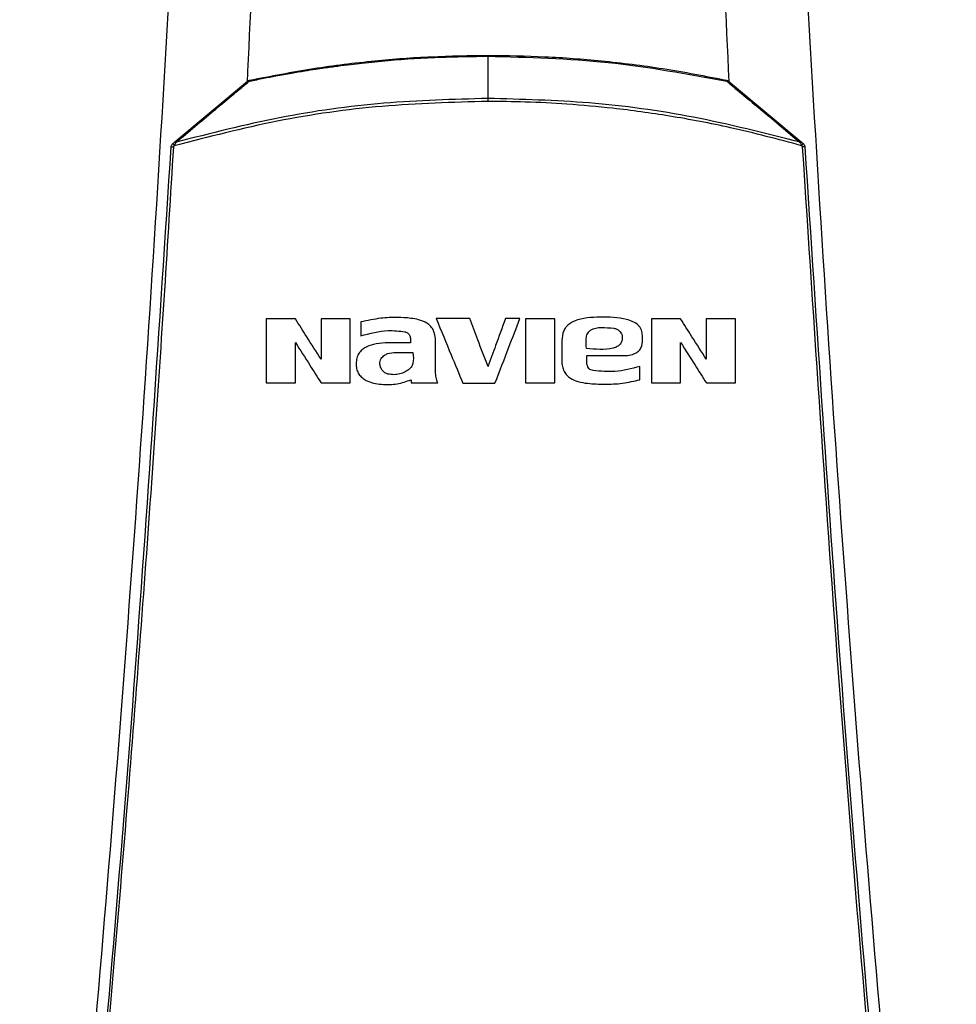
# Model space of a CAD drawing. Units: inches. Extents: x 0.3 to 15.3, y 3 to 8.3.
# Drawn here: x 6.3 to 6.6, y 6.4 to 6.7 of the extents above; entities that cross this region are included whole.
import ezdxf

# ---------------------------------------------------------------- set-up
doc = ezdxf.new("R2010")
doc.units = ezdxf.units.IN
doc.header["$MEASUREMENT"] = 0

# ---------------------------------------------------------------- blocks, each defined once
blk = doc.blocks.new('NPE-A')
at = {"color": 7, "linetype": 'Continuous', "lineweight": 25}
for p, q in [((-9.750164919886117e-08, -0.0106276804455181), (2.897460049666734e-12, 3.158137591441346e-07)), ((-0.07864518250384989, -0.02154462942470126), (-0.0604194065124426, -0.006284213209040601)), ((0.0604132745480952, -0.006284213209040601), (0.0786392256623627, -0.02154480454756502)), ((0.0786392256623627, -0.02154480454756502), (0.07915996224434552, -0.02198079042118728)), ((-0.03194121807174155, -0.06679910850715665), (-0.03194121807174155, -0.0702791149674109)), ((-0.01949188714782379, -0.07093347904813818), (-0.01948297120518716, -0.07207216291199892)), ((0.01852559813076682, -0.07144669410326365), (0.01852559813076682, -0.07654662204816809)), ((0.03877019921472269, -0.07194302731462976), (0.03877019921472269, -0.0702321470162115)), ((-0.01948297120518716, -0.07207216291199892), (-0.02582676618206903, -0.0720737740423143)), ((-0.01318231008337789, -0.07927132361087352), (-0.01318231008337789, -0.07187518471845245)), ((0.02483624453918254, -0.07603915102286685), (0.02483624453918254, -0.07521743953659943)), ((0.02643559127675332, -0.07899781672726824), (0.02554564535690873, -0.07870413569012946)), ((0.03812651325041672, -0.08129563880510382), (0.03812651325041672, -0.07797779611371602)), ((-0.01933668013459111, -0.08133973474138934), (-0.01933668013459111, -0.0821276124909982))]:
    blk.add_line(p, q, dxfattribs=at)
blk.add_arc((0.07929466969104326, -0.02630529484908983), 0.003505797229547984, 85.35484688380473, 95.95296088478241, dxfattribs=at)
for points, knots in [([(-0.09481658784008729, 1.158908103126832), (-0.09103693501735477, 1.109206053553438), (-0.08348352685739413, 1.009879505740278), (-0.07550657603922573, 0.8607633787164364), (-0.07000000343679758, 0.7117290842028563), (-0.06720251581815773, 0.5627568145999771), (-0.06705054863395588, 0.4138520032442887), (-0.0695122216405204, 0.267848835275716), (-0.07441266421815285, 0.1247464041492936), (-0.08156788605529797, -0.01546591745365866), (-0.09113119511450107, -0.1556131718309519), (-0.1028909946595975, -0.2957234011505729), (-0.1127145911371608, -0.388956953399207), (-0.1176300180066485, -0.4356081680442276)], [0, 0, 0, 0, 0.09357214528990539, 0.1869982876539787, 0.2803115976042426, 0.3735454204800158, 0.4667331433846249, 0.5599082193202768, 0.64777763250023, 0.7356935817027912, 0.8236840366522122, 0.9117768909035484, 1, 1, 1, 1]), ([(-0.06547596965900282, 1.158882955484055), (-0.06249395577196437, 1.099256368220457), (-0.05653295907657152, 0.9800638013512337), (-0.05105130232928246, 0.8012029822043569), (-0.04812221685617657, 0.6224319839381867), (-0.04794888126012409, 0.4437337644819959), (-0.05061405234576255, 0.2661866093567244), (-0.05474994967280877, 0.1160047527494701), (-0.05901128256361843, 0.02543801338058493), (-0.06052556599050773, -0.006745276676292988)], [0, 0, 0, 0, 0.1535392803254537, 0.3069224951000561, 0.4601944473402979, 0.6133999173906146, 0.7665837514417613, 0.9170545071657953, 1, 1, 1, 1]), ([(0.06546983769465542, 1.158882955484055), (0.06248781996913011, 1.099256298250546), (0.05652681443847229, 0.9800635682739891), (0.05104516303576134, 0.8012025263212177), (0.04811610637207608, 0.6224313665065555), (0.04794264786168001, 0.4437330326892646), (0.05060822703264578, 0.2661856607403141), (0.05473935300556776, 0.1161329771954929), (0.05899412652110869, 0.02569533912390831), (0.06050215377789514, -0.006358640424773299)], [0, 0, 0, 0, 0.1535904691849369, 0.3070248806475783, 0.4603479027124996, 0.6136043003907272, 0.7668391225202925, 0.9173603583900284, 0.9999999999999999, 0.9999999999999999, 0.9999999999999999, 0.9999999999999999]), ([(0.0948104296073089, 1.158907612782821), (0.09103077674463322, 1.109205586565631), (0.08347736850957532, 1.009879085490619), (0.0755004189194024, 0.8607630401389326), (0.06999384457826907, 0.7117288390336025), (0.0671963595258609, 0.5627566804324733), (0.06704438368050902, 0.4138519911729208), (0.06950606171097662, 0.2678489542264817), (0.07440649381572428, 0.1247466511595849), (0.08156172591701094, -0.01546555294552299), (0.09112501389303618, -0.1556127267960168), (0.1028848335430388, -0.2957229241334804), (0.1127084256663748, -0.3889564633210743), (0.1176238510177277, -0.4356076777002205)], [0, 0, 0, 0, 0.0935721591075256, 0.1869983151505942, 0.280311616775949, 0.3735454312511877, 0.4667331347708757, 0.5599081803826967, 0.6477775693149146, 0.735693486930316, 0.8236839519305705, 0.9117768366550975, 1, 1, 1, 1]), ([(-0.05999131867983265, -0.006299413873337656), (-0.05998979955802652, -0.006299086636781581), (-0.05997585113383308, -0.006296081983526491), (-0.05992690176641857, -0.006285852783650014), (-0.0587132083523707, -0.006028292199205865), (-0.05648687640203831, -0.005572458477137943), (-0.05300145368959064, -0.004894546297018465), (-0.04956909792396202, -0.004269983608972794), (-0.04625359282665698, -0.003711386491668023), (-0.04349666202076619, -0.003278585149269375), (-0.04073400547120243, -0.002871767515971513), (-0.03777879347372859, -0.002466319238960679), (-0.03463569443521108, -0.002072899913960313), (-0.03151419296114155, -0.001714329648253354), (-0.0251173428668261, -0.001049023342334365), (-0.01455950592119293, -0.0002171282136576025), (-0.005079902692466609, -7.555154908267525e-05), (-2.247426578172451e-08, 3.158137591441346e-07)], [0, 0, 0, 0, 7.719713118015098e-05, 0.000708816322894821, 0.002484348638443535, 0.06171454676169474, 0.1135950867375576, 0.1788426592564902, 0.2349712827503103, 0.2805589067591474, 0.3174175946620534, 0.3736297986556334, 0.4286623697389298, 0.4746821028733429, 0.5296110007830489, 0.7479304023252312, 1, 1, 1, 1]), ([(-0.05990797771049627, -0.006035468697918489), (-0.05457143136694298, -0.004996583696629031), (-0.04413564236848244, -0.002965010471337237), (-0.02888333126757714, -0.001107026488254448), (-0.01424223011812997, 2.605708777814186e-05), (-0.004759579355786192, 0.0001594942225207063), (-1.269949634341572e-08, 0.0002264694758711272)], [0, 0, 0, 0, 0.2703866608927768, 0.5287498616934897, 0.7634684118111917, 0.9999999999999999, 0.9999999999999999, 0.9999999999999999, 0.9999999999999999]), ([(-4.18037315874642e-09, 0.0002264694758711272), (-7.24198812029897e-09, 0.0002236316637596047), (-1.343109246043639e-08, 0.0002178949814268805), (-2.273620736126247e-08, 0.0001713598962513885), (-3.162908313036894e-08, 0.0001005534245823725), (-3.67649108934387e-08, 3.327888317450345e-05), (-3.930541736529847e-08, 5.926086288354782e-10)], [0, 0, 0, 0, 0.2473851937008489, 0.5000931043139579, 0.7527140790356872, 1, 1, 1, 1]), ([(-2.247854324899379e-08, 5.926086288354782e-10), (0.01008406247001603, -0.0002658490566300742), (0.0302521481959046, -0.000797546136075411), (0.05007512960376403, -0.004459695676020559), (0.05998657894222448, -0.006290762804026073)], [0, 0, 0, 0, 0.5000020867432158, 1, 1, 1, 1]), ([(-1.269949634341572e-08, 0.0002264694758711272), (0.004769482115767554, 0.0001591175049551197), (0.01427572076271333, 2.487605304857254e-05), (0.02893557394537027, -0.001112659927178683), (0.04417547604848537, -0.00297300786272281), (0.05458600480670328, -0.005000293066403927), (0.05990184574614887, -0.006035468697918489)], [0, 0, 0, 0, 0.2370490777835539, 0.4724703960757956, 0.7306319851338687, 1, 1, 1, 1]), ([(-0.07835657127352191, -0.02162903864348742), (-0.0752156880089545, -0.01900092047102397), (-0.07055525056344236, -0.01510132302963818), (-0.06494740983394265, -0.01042079960167719), (-0.06214268969121917, -0.008091472019680523), (-0.06066160961253941, -0.006859083198220262), (-0.06017312388478913, -0.006451206825049738), (-0.05999133181404814, -0.006299413873337656)], [0, 0, 0, 0, 0.5094828266646845, 0.7559697840477914, 0.9192696510959327, 0.9699558524122204, 1, 1, 1, 1]), ([(-0.06041974362395108, -0.006283687840459962), (-0.06040223005973444, -0.006273701336516169), (-0.06036673835705897, -0.006253463421250771), (-0.06028563186338132, -0.00626141132574709), (-0.06018968726189455, -0.00629576377159502), (-0.06011694437155923, -0.006341747051601843), (-0.06008107790200667, -0.006364419479174543)], [0, 0, 0, 0, 0.2469287003464669, 0.5004075644057392, 0.7536719149208141, 1, 1, 1, 1]), ([(-0.0604194065124426, -0.006284213209040601), (-0.06034258368667422, -0.00622750283187834), (-0.06018816445427233, -0.006113511022503459), (-0.0600016846890179, -0.006061569541715883), (-0.05990797771049627, -0.006035468697918489)], [0, 0, 0, 0, 0.4974951926196369, 1, 1, 1, 1]), ([(-0.05990797333242326, -0.006035468697918489), (-0.05990957498084781, -0.006038892963582398), (-0.05991281204569687, -0.006045813689672386), (-0.05990895185665379, -0.006095973330060289), (-0.05989922595883157, -0.006171113022924501), (-0.0598876398435928, -0.006241507000213531), (-0.05988191942884824, -0.006276262631173424)], [0, 0, 0, 0, 0.2478828065743585, 0.5009917960976608, 0.7536245904961175, 1, 1, 1, 1]), ([(0.05990160495221475, -0.006036624508796606), (0.05990269100745693, -0.006039583288837136), (0.05990488269870498, -0.00604555419350028), (0.05989599312526139, -0.006081700241361787), (0.05988766507867482, -0.006125400460577524), (0.05992588031527846, -0.006191378555504556), (0.05996070439258561, -0.006254685784556457), (0.0599851735812662, -0.006299168701334068)], [0, 0, 0, 0, 0.2268599371200737, 0.4578099885666828, 0.5731187045194169, 0.7000512354552971, 1, 1, 1, 1]), ([(0.05990184574614887, -0.006035468697918489), (0.0599939293711087, -0.006061013055232323), (0.06018056103684288, -0.006112785408435073), (0.060335023500665, -0.006226569779213875), (0.0604132745480952, -0.006284213209040601)], [0, 0, 0, 0, 0.4933976482538836, 1, 1, 1, 1]), ([(0.05998513855669629, -0.006299343824194281), (0.06016987565025134, -0.006453559389862917), (0.06316076739403997, -0.00895030789469864), (0.06926126091962304, -0.01401697856255346), (0.07523444509308619, -0.01901937590066005), (0.07835067572503562, -0.02162914371720426)], [0, 0, 0, 0, 0.03052641184295899, 0.4942223101537349, 1, 1, 1, 1]), ([(0.0604132745480952, -0.006284213209040601), (0.06039551213964445, -0.006274084357775322), (0.06035952144450918, -0.006253560992428575), (0.06027681145377017, -0.006262187425720711), (0.06017885970487513, -0.006298128343713572), (0.06010481761714304, -0.006345611462910128), (0.06006833504967291, -0.006369007698120654)], [0, 0, 0, 0, 0.2472513956904199, 0.5009877815112301, 0.7541229929159786, 1, 1, 1, 1]), ([(-9.494759622974414e-08, -0.01137006127595619), (-0.00887500165135946, -0.01161667327568061), (-0.02662499279849739, -0.01210990221408004), (-0.05304674574251123, -0.01586952880555437), (-0.07021170777145769, -0.02029579180375585), (-0.07879406320374627, -0.02250889091945574)], [0, 0, 0, 0, 0.3333321345058623, 0.6666709447240993, 1, 1, 1, 1]), ([(-7.566634052658117e-08, -0.0106276804455181), (-0.008723312740448241, -0.0108659158517721), (-0.02627062743275643, -0.01134514066348835), (-0.05254796449402632, -0.01502864920359848), (-0.06972130618489358, -0.01942064702050494), (-0.07835657127352191, -0.02162907366806088)], [0, 0, 0, 0, 0.3295289742951839, 0.6628673006439639, 1, 1, 1, 1]), ([(-1.082167544463886e-07, -0.01137006127595619), (-9.731123795653218e-08, -0.01123260040272278), (-7.549974312404117e-08, -0.01095767290540017), (-5.794330149022642e-08, -0.01073767946606274), (-4.916489770856458e-08, -0.0106276804455181)], [0, 0, 0, 0, 0.4999895411542788, 1, 1, 1, 1]), ([(0.07877716118347267, -0.0224941455745995), (0.07284304988605883, -0.02090801404097142), (0.06188194585209517, -0.01797821514096931), (0.04601182832461448, -0.01500154095850981), (0.03228901990421407, -0.01310441941496343), (0.0201971415424238, -0.01201872329705189), (0.009736132156218824, -0.01146247525002586), (0.003120411126419365, -0.01139968038450156), (-9.494759622974414e-08, -0.01137006127595619)], [0, 0, 0, 0, 0.231052194220629, 0.4267845699545207, 0.6066038269603347, 0.7515090732987837, 0.8827916953244048, 1, 1, 1, 1]), ([(0.07835064070046216, -0.0216292487909211), (0.06947135145797234, -0.01936444384864267), (0.05205287812022363, -0.01492158322940718), (0.02576636380608677, -0.01131383072372749), (0.00847164002013856, -0.01085349005093228), (-4.914752849138893e-08, -0.01062799566666861)], [0, 0, 0, 0, 0.3466087353342625, 0.6799412486936864, 1, 1, 1, 1]), ([(-0.07958471665069466, -0.02281101287847598), (-0.07957508045391903, -0.02273074164336641), (-0.07955588833320504, -0.02257086786016949), (-0.07946577546310762, -0.02234651748231364), (-0.07933879392007781, -0.02214324731920136), (-0.07922350184903748, -0.02203479321654278), (-0.07916609420869647, -0.02198079042118728)], [0, 0, 0, 0, 0.2531835346431405, 0.5042579632942207, 0.7531540522428083, 1, 1, 1, 1]), ([(-0.07916611172098142, -0.02198079042118728), (-0.07906798725782394, -0.02189865203907182), (-0.07889126577033578, -0.0217507213742838), (-0.07872093655844536, -0.02160807258775499), (-0.07864518250384989, -0.02154462942470126)], [0, 0, 0, 0, 0.555249192110928, 1, 1, 1, 1]), ([(-0.07916610296483895, -0.02198079042118728), (-0.07916348538353346, -0.02199025203336014), (-0.07915805561370504, -0.02200987869257354), (-0.07907403474261598, -0.02213137695583889), (-0.0789467115349447, -0.02230505327207588), (-0.07884351192417838, -0.02244268626544077), (-0.07879368668959486, -0.02250913609146288)], [0, 0, 0, 0, 0.2406662800780403, 0.4992251825010805, 0.7582236738098738, 1, 1, 1, 1]), ([(-0.07879368668959486, -0.02250913609146288), (-0.07870940453370934, -0.02237148225957064), (-0.07861565932636849, -0.02221837289881101), (-0.07852618312245752, -0.02202976126625522), (-0.0784637598115141, -0.02186150625836625), (-0.07840431184635732, -0.0217310850543786), (-0.0783570791298176, -0.02162746253774195)], [0, 0, 0, 0, 0.4621752900231582, 0.5140675144618706, 0.6139159467302148, 1, 1, 1, 1]), ([(-0.07864517374770741, -0.02154462942470126), (-0.07863120990900341, -0.0215369895429216), (-0.07860292333515573, -0.02152151342028752), (-0.07853510642249772, -0.02153184981457734), (-0.07845288913958526, -0.02156524203951982), (-0.07838845564275032, -0.02160795107302071), (-0.07835658878581042, -0.02162907366806088)], [0, 0, 0, 0, 0.2463172141886045, 0.4989652356913744, 0.7522033733861936, 1, 1, 1, 1]), ([(0.07863915561321577, -0.02154473449841809), (0.07862591474337521, -0.02153736861055755), (0.07859866007389216, -0.02152220685445094), (0.07853281991966754, -0.02153124575978715), (0.07845000352738851, -0.02156414057211187), (0.07838352283789818, -0.02160831259597096), (0.07835011533188152, -0.02163050967551605)], [0, 0, 0, 0, 0.2346681529738165, 0.4830349534437222, 0.7402176025087359, 1, 1, 1, 1]), ([(0.07835015911259746, -0.02163054470008952), (0.07842092203353901, -0.0217613666396641), (0.07853757812552531, -0.02197703292384823), (0.07867377740988446, -0.02228374910315445), (0.07874924132976191, -0.02243736487047165), (0.07877713491504523, -0.0224941455745995)], [0, 0, 0, 0, 0.4928938548630513, 0.8125593193283731, 1, 1, 1, 1]), ([(0.07915990095134462, -0.02198089549490057), (0.07915618318580742, -0.02198915228778908), (0.07914848033303756, -0.02200625956885283), (0.07906024933521594, -0.02212203781386712), (0.07892708254128267, -0.02228865328686958), (0.07881794386466567, -0.02242055845981561), (0.07876528785352677, -0.0224841985961195)], [0, 0, 0, 0, 0.241408204277237, 0.5001745905734983, 0.7588498125287467, 1, 1, 1, 1]), ([(0.07915996224434552, -0.02198079042118728), (0.07921680665264064, -0.0220341920786975), (0.07933138141861762, -0.02214182768607209), (0.07945839185650372, -0.02234409004378968), (0.07954939933805805, -0.02256899328706474), (0.07956880760415985, -0.02272993639406273), (0.07957858468634726, -0.02281101287847598)], [0, 0, 0, 0, 0.2442858388147276, 0.4923789982909998, 0.7442815228252242, 1, 1, 1, 1]), ([(-0.1143192940595428, -0.4313052592622544), (-0.1095682377324445, -0.385952735640279), (-0.1000724822340417, -0.2953083723871135), (-0.08848972706180702, -0.1591167589528393), (-0.08255171329413513, -0.06822574822563077), (-0.07958471665069466, -0.02281101287847598)], [0, 0, 0, 0, 0.3337814377123537, 0.6671162588293512, 1, 1, 1, 1]), ([(-0.1136721450406719, -0.4313322982319239), (-0.1117065131089576, -0.4130937956030731), (-0.1078575022759212, -0.3773799912717077), (-0.1026341324872584, -0.3249003528661571), (-0.09792369727144545, -0.2746796527469701), (-0.09371519915443627, -0.2267206753666766), (-0.08998330746957506, -0.1812819538071953), (-0.0866845520079147, -0.1383419690782031), (-0.08378209791253766, -0.09787828477065297), (-0.08120673122816569, -0.05961723957379839), (-0.07967850915685104, -0.03483811016633176), (-0.07893720862995734, -0.0228184030631926)], [0, 0, 0, 0, 0.1342749221425028, 0.2629310307755801, 0.3859683655848326, 0.5033866505155828, 0.615186018147621, 0.7195196477098893, 0.8184331996603316, 0.9119266975102073, 1, 1, 1, 1]), ([(-0.07958465535769377, -0.02281101287847598), (-0.07957559736095532, -0.02280774614874126), (-0.07955681748605925, -0.02280097326313602), (-0.0794090710001123, -0.02279956183952159), (-0.07919301092993947, -0.02280512069969909), (-0.07902044342522685, -0.02281408115206851), (-0.07893720862995734, -0.0228184030631926)], [0, 0, 0, 0, 0.2411716354003772, 0.5000192947856794, 0.75884340620213, 1, 1, 1, 1]), ([(-0.07893720862995734, -0.0228184030631926), (-0.07893384493887168, -0.02278947630965256), (-0.07892712014335301, -0.0227316450470898), (-0.07889690269921501, -0.02264925621300939), (-0.07885370865056784, -0.02257282502524127), (-0.07881395463821206, -0.0225302125985305), (-0.07879406320374627, -0.02250889091945574)], [0, 0, 0, 0, 0.2500603763413211, 0.4999284575980953, 0.7497827332404021, 1, 1, 1, 1]), ([(0.07877716118347267, -0.0224941455745995), (0.07879633016257359, -0.02251327773943324), (0.07883659306791757, -0.02255346331936003), (0.07888201116346694, -0.02263136635416707), (0.07891871080000912, -0.02272023500567322), (0.07892695131424632, -0.02278565341646122), (0.07893107666560994, -0.0228184030631926)], [0, 0, 0, 0, 0.2204988403844629, 0.463140154341989, 0.7312381930782412, 1, 1, 1, 1]), ([(0.07893107666560994, -0.0228184030631926), (0.08190237152805069, -0.0682966443815598), (0.08784496252213203, -0.1592531464445752), (0.09943103053391611, -0.2954509819641711), (0.1089210208625728, -0.386038544919364), (0.113666013076321, -0.4313322982319239)], [0, 0, 0, 0, 0.333333376594347, 0.6666668955738588, 0.9999999999999999, 0.9999999999999999, 0.9999999999999999, 0.9999999999999999]), ([(0.07957858468634726, -0.02281101287847598), (0.08254558042185978, -0.0682257599646281), (0.08848359238633052, -0.1591167943982601), (0.1000663582566566, -0.2953084071762095), (0.1095621096564001, -0.3859527589334544), (0.1143131620951954, -0.4313052592622544)], [0, 0, 0, 0, 0.3328838261405984, 0.666218733900453, 1, 1, 1, 1]), ([(-0.05571858794480078, -0.06602723698700252), (-0.05571858794480078, -0.06903085495658168), (-0.05571858794480078, -0.07439771916790683), (-0.05571858794480078, -0.0797644326301441), (-0.05571858794480078, -0.0821276124909982)], [0, 0, 0, 0, 0.5596597661707221, 0.9999999999999999, 0.9999999999999999, 0.9999999999999999, 0.9999999999999999]), ([(-0.04836989421337434, -0.06602723698700252), (-0.04974172227882945, -0.06602723698700252), (-0.05219161627981506, -0.06602723698700252), (-0.05464082400302472, -0.06602723698700252), (-0.05571858794480078, -0.06602723698700252)], [0, 0, 0, 0, 0.5599540489918142, 0.9999999999999999, 0.9999999999999999, 0.9999999999999999, 0.9999999999999999]), ([(-0.04193158980672407, -0.07617301493747242), (-0.04313115964208136, -0.07428267972454883), (-0.04527743675915885, -0.07090048129680859), (-0.04742334821997729, -0.06751885003085967), (-0.04836989421337434, -0.06602723698700252)], [0, 0, 0, 0, 0.5589072472562815, 0.9999999999999999, 0.9999999999999999, 0.9999999999999999, 0.9999999999999999]), ([(-0.03460370286016867, -0.06602723698700252), (-0.03597162784499885, -0.06602723698700252), (-0.03841449896965599, -0.06602723698700252), (-0.04085686564271085, -0.06602723698700252), (-0.04193158980672407, -0.06602723698700252)], [0, 0, 0, 0, 0.5599660870463641, 1, 1, 1, 1]), ([(-0.04193158980672407, -0.06602723698700252), (-0.04193158980672407, -0.06792070599130007), (-0.04193158980672407, -0.07130265775554001), (-0.04193158980672407, -0.07468455581455835), (-0.04193158980672407, -0.07617301493747242)], [0, 0, 0, 0, 0.5598746334349238, 1, 1, 1, 1]), ([(-0.03460370286016867, -0.0821276124909982), (-0.03460370286016867, -0.07912152696952113), (-0.03460370286016867, -0.07375480456227557), (-0.03460370286016867, -0.06838793750107364), (-0.03460370286016867, -0.06602723698700252)], [0, 0, 0, 0, 0.5601343414783245, 1, 1, 1, 1]), ([(-0.01318231008337789, -0.07187518471845245), (-0.01322842442391958, -0.07088560112513598), (-0.01329575199381394, -0.0694407955016434), (-0.01432842269976375, -0.06788304541738377), (-0.01556057450708592, -0.06680615838464554), (-0.01733114138702319, -0.06619809022795131), (-0.01982047318491964, -0.0657724882662567), (-0.02300751394056078, -0.06559756168357289), (-0.02724275975763191, -0.06577283296411274), (-0.03028121199527134, -0.0664365164559566), (-0.03194121807174155, -0.06679910850715665)], [0, 0, 0, 0, 0.1294153153685369, 0.1889481360374408, 0.2450038379916759, 0.3463492647517325, 0.4339266177408136, 0.584104141879536, 0.7727824570990585, 1, 1, 1, 1]), ([(-0.01299955186610702, -0.06596104054571406), (-0.01175126700119988, -0.06899626411992266), (-0.009524857150184252, -0.0744098134271507), (-0.007298290559612175, -0.07982375276821863), (-0.006320096713375412, -0.08220224985416458)], [0, 0, 0, 0, 0.5606716410908261, 1, 1, 1, 1]), ([(-0.00459989604796518, -0.06596104054571406), (-0.006167847943552962, -0.06596104054571406), (-0.008967807512087367, -0.06596104054571406), (-0.01176761229863899, -0.06596104054571406), (-0.01299955186610702, -0.06596104054571406)], [0, 0, 0, 0, 0.5599909060139779, 1, 1, 1, 1]), ([(-3.065982175476378e-06, -0.07794771000627243), (-0.0008604577835293892, -0.07571198133580914), (-0.002392765269318309, -0.07171634739980526), (-0.00392500861464895, -0.06772087476499955), (-0.00459989604796518, -0.06596104054571406)], [0, 0, 0, 0, 0.5595429176626245, 0.9999999999999999, 0.9999999999999999, 0.9999999999999999, 0.9999999999999999]), ([(0.004371778071954546, -0.06596104054571406), (0.003554512076162419, -0.06820027492046599), (0.002096256293180554, -0.0721957629173513), (0.0006379472264035346, -0.07619139364535776), (-3.065982175476378e-06, -0.07794771000627243)], [0, 0, 0, 0, 0.560440771314679, 1, 1, 1, 1]), ([(0.001746047330700273, -0.08220224985416458), (0.002913356979041604, -0.07917385267831101), (0.00500016444463669, -0.07375996627351533), (0.007086846935491886, -0.06834639216802962), (0.008006289685850598, -0.06596104054571406)], [0, 0, 0, 0, 0.5593758253168291, 1, 1, 1, 1]), ([(0.008006289685850598, -0.06596104054571406), (0.007327849494237038, -0.06596104054571406), (0.006116354831759319, -0.06596104054571406), (0.004904840984201408, -0.06596104054571406), (0.004371778071954546, -0.06596104054571406)], [0, 0, 0, 0, 0.5600026253752498, 1, 1, 1, 1]), ([(0.00937842326800209, -0.06602723698700252), (0.00937842326800209, -0.0690326397358394), (0.00937842326800209, -0.07439949707612037), (0.00937842326800209, -0.07976621794703043), (0.00937842326800209, -0.0821276124909982)], [0, 0, 0, 0, 0.5599930384364906, 1, 1, 1, 1]), ([(0.01676010905183944, -0.06602723698700252), (0.01538221202088708, -0.06602723698700252), (0.01292173179901313, -0.06602723698700252), (0.01046108135480694, -0.06602723698700252), (0.00937842326800209, -0.06602723698700252)], [0, 0, 0, 0, 0.5600114232585963, 1, 1, 1, 1]), ([(0.01676010905183944, -0.0821276124909982), (0.01676010905183944, -0.07912208643417706), (0.01676010905183944, -0.07375535979497805), (0.01676010905183944, -0.06838849732909402), (0.01676010905183944, -0.06602723698700252)], [0, 0, 0, 0, 0.5600296528741232, 1, 1, 1, 1]), ([(0.03877019921472269, -0.0702321470162115), (0.03873406523275436, -0.06976147380386344), (0.03867890754681569, -0.06904300205474634), (0.03821813576918331, -0.06818225339336514), (0.03757314269933532, -0.06737368788087572), (0.03639448579524029, -0.06665470914732374), (0.03324108100362566, -0.0656331792270084), (0.0282627617086233, -0.06552868370508413), (0.02352665189048353, -0.06573236414377881), (0.02096348117198432, -0.06690597419139088), (0.02018771742920777, -0.0674257559488165), (0.01946498055362, -0.06818250019093419), (0.0187187865728673, -0.06944327093335012), (0.01860577912426309, -0.07061519270282268), (0.01852559813076682, -0.07144669410326365)], [0, 0, 0, 0, 0.05458084210154661, 0.08331639036163165, 0.1129989885473767, 0.1751343473508322, 0.2412533481551196, 0.5003593302835142, 0.7557019626839192, 0.7813660570817054, 0.8306437180645665, 0.8642001735276479, 0.9036473689346346, 1, 1, 1, 1]), ([(0.04104206370655406, -0.06602723698700252), (0.04104206370655406, -0.06903167166916013), (0.04104206370655406, -0.07439853340958003), (0.04104206370655406, -0.07976524953200403), (0.04104206370655406, -0.0821276124909982)], [0, 0, 0, 0, 0.5598122007751876, 1, 1, 1, 1]), ([(0.04839075743798049, -0.06602723698700252), (0.04701906210909201, -0.06602723698700252), (0.04456977763046965, -0.06602723698700252), (0.04211990959737677, -0.06602723698700252), (0.04104206370655406, -0.06602723698700252)], [0, 0, 0, 0, 0.5600392036365659, 1, 1, 1, 1]), ([(0.05482906184462721, -0.07617301493747242), (0.0536288245594625, -0.07428163091989681), (0.05148268646303777, -0.07089965691754863), (0.04933662463450461, -0.06751778290272092), (0.04839075743798049, -0.06602723698700252)], [0, 0, 0, 0, 0.5592544520627609, 1, 1, 1, 1]), ([(0.06215694660214965, -0.06602723698700252), (0.06078915443658972, -0.06602723698700252), (0.05834689053132736, -0.06602723698700252), (0.05590386754246013, -0.06602723698700252), (0.05482906184462721, -0.06602723698700252)], [0, 0, 0, 0, 0.5600509275893282, 1, 1, 1, 1]), ([(0.05482906184462721, -0.06602723698700252), (0.05482906184462721, -0.06792042652453922), (0.05482906184462721, -0.07130238165211544), (0.05482906184462721, -0.07468427607163797), (0.05482906184462721, -0.07617301493747242)], [0, 0, 0, 0, 0.5597914419686236, 1, 1, 1, 1]), ([(0.06215694660214965, -0.0821276124909982), (0.06215694660214965, -0.07911999899695665), (0.06215694660214965, -0.07375328307706575), (0.06215694660214965, -0.06838640895528236), (0.06215694660214965, -0.06602723698700252)], [0, 0, 0, 0, 0.5604197313466236, 0.9999999999999999, 0.9999999999999999, 0.9999999999999999, 0.9999999999999999]), ([(-0.03194121807174155, -0.0702791149674109), (-0.02967096863300056, -0.06965546534952516), (-0.02601649219751123, -0.06865156119974891), (-0.02227491042379781, -0.06908751943263702), (-0.02085769003856952, -0.06925264983259005)], [0, 0, 0, 0, 0.6212242653121564, 1, 1, 1, 1]), ([(-0.02085769003856952, -0.06925264983259005), (-0.02077437598629017, -0.06927584774061124), (-0.02053852413358626, -0.06934151816998302), (-0.0201158718165233, -0.0695729545342001), (-0.01975502046876954, -0.06997837536435547), (-0.01952766269842399, -0.07046863271547998), (-0.01950427878176852, -0.07077246948998628), (-0.01949188714782379, -0.07093347904813818)], [0, 0, 0, 0, 0.1111936591734332, 0.3147755967687614, 0.6107442872301461, 0.7937251327661214, 1, 1, 1, 1]), ([(0.02469933129776991, -0.07343475886535877), (0.02467601693367372, -0.07260814205539212), (0.02464688687141092, -0.07157532816242629), (0.02471356606100117, -0.07032995413415755), (0.02493136096102533, -0.06973866969376097), (0.0253000578283944, -0.06923359093871362), (0.02595616585285954, -0.06865517987889369), (0.02706329897219661, -0.06824798534297649), (0.02904920319148929, -0.06813197054392184), (0.03057572831018107, -0.06825360350918253), (0.03162020863701742, -0.06833682732106361)], [0, 0, 0, 0, 0.2277150730593444, 0.2845179147804647, 0.3412878346410677, 0.3980942695112712, 0.4549628338197826, 0.5797603026668997, 0.7124632336235801, 1, 1, 1, 1]), ([(0.03297485839057956, -0.06900929910557174), (0.03312065013612853, -0.0691631531600283), (0.03342872858972457, -0.06948826840574718), (0.03372285068085135, -0.07015040702710174), (0.03375119196466003, -0.07094029498289167), (0.03357238256693607, -0.07177627903537065), (0.03312676142391013, -0.07250915726543816), (0.03240480731791551, -0.07308703580743448), (0.02962334385370213, -0.07392508388134367), (0.02698263738243711, -0.07366212670403449), (0.02469933129776991, -0.07343475886535877)], [0, 0, 0, 0, 0.0507899809519041, 0.1073263697559481, 0.1697032486618013, 0.2381306770888341, 0.3108999741959933, 0.3716471602492599, 0.4566901403333988, 1, 1, 1, 1]), ([(0.03162020863701742, -0.06833682732106361), (0.03186629828708676, -0.06840843964534749), (0.03235809009511414, -0.06855155153333392), (0.03276937697901006, -0.06885679675099432), (0.03297485839057956, -0.06900929910557174)], [0, 0, 0, 0, 0.5003939595050482, 1, 1, 1, 1]), ([(-0.04839070318727834, -0.07191900045816446), (-0.04718104318702898, -0.07382808306132738), (-0.04502504213436409, -0.07723067891569535), (-0.04286866843728432, -0.08063384774285076), (-0.04192216381875524, -0.0821276124909982)], [0, 0, 0, 0, 0.5610665165278104, 1, 1, 1, 1]), ([(-0.04839070318727834, -0.0821276124909982), (-0.04839070318727834, -0.0802214649743096), (-0.04839070318727834, -0.07681862387548755), (-0.04839070318727834, -0.07341572114718709), (-0.04839070318727834, -0.07191900045816446)], [0, 0, 0, 0, 0.5601635402103543, 1, 1, 1, 1]), ([(-0.02582676618206903, -0.0720737740423143), (-0.02682323397200093, -0.0721474059362226), (-0.0285997439863992, -0.07227867741154803), (-0.0306743195503516, -0.07301502958904926), (-0.03190785460815149, -0.07398436790631457), (-0.03266501326663174, -0.07494821600972124), (-0.03309718410173246, -0.07620856808131471), (-0.03310320503108755, -0.07711194103927888), (-0.03310632359718979, -0.07757984692540454)], [0, 0, 0, 0, 0.2888428141521474, 0.514951067273018, 0.6226682143528862, 0.739395636003273, 0.8650188554033783, 1, 1, 1, 1]), ([(0.03321307363971315, -0.07521743953659943), (0.03382418727819414, -0.07523308922939442), (0.03498192849977699, -0.07526273722497656), (0.03640226134430535, -0.07496809823770612), (0.03743976029795193, -0.07444566018371468), (0.03818470522323936, -0.07377219304992089), (0.03865421007791014, -0.07286589663110554), (0.03873600675826538, -0.07221508011013889), (0.03877019921472269, -0.07194302731462976)], [0, 0, 0, 0, 0.2523087744293598, 0.4779933719854402, 0.5904103000959112, 0.729645833150118, 0.8869871853292907, 1, 1, 1, 1]), ([(0.0483699484640765, -0.07191900045816446), (0.04957894962805498, -0.07382703387765766), (0.05173510102079804, -0.0772298502167974), (0.05389131160313654, -0.08063277981785966), (0.05483848783259604, -0.0821276124909982)], [0, 0, 0, 0, 0.5607218343070347, 1, 1, 1, 1]), ([(0.0483699484640765, -0.0821276124909982), (0.0483699484640765, -0.0802214649743096), (0.0483699484640765, -0.07681862387548755), (0.0483699484640765, -0.07341572114718709), (0.0483699484640765, -0.07191900045816446)], [0, 0, 0, 0, 0.5601635402103543, 1, 1, 1, 1]), ([(-0.02650247555046348, -0.07899802687470192), (-0.02667601635093475, -0.0787462133325949), (-0.02700944405619921, -0.07826239851054417), (-0.02718082155524981, -0.07742234534894443), (-0.02712843283613053, -0.07664871446706378), (-0.02685815827491722, -0.07599584624984068), (-0.02645565027116148, -0.0755133609558225), (-0.02591639388914202, -0.07509366862251632), (-0.02487069814609355, -0.07450836318723653), (-0.02310662277039355, -0.07446352979968474), (-0.02099938613823382, -0.0744730953568773), (-0.01957661925030663, -0.0744733301695728), (-0.01886523625977943, -0.07447344757584595)], [0, 0, 0, 0, 0.07823503515082636, 0.1503146705011894, 0.2163034296642627, 0.2759322157634744, 0.3292914908343423, 0.3764403262563732, 0.4518477941615889, 0.6337506245144419, 0.8168754289805813, 1, 1, 1, 1]), ([(-0.01886523625977943, -0.07447344757584595), (-0.0187604794440277, -0.07541880681693591), (-0.01862098171870286, -0.07667767921395985), (-0.01917718025656057, -0.07805323147298004), (-0.01984453216843263, -0.07877978454130918), (-0.02082848140233096, -0.07940219027756079), (-0.02218329858552237, -0.07987035101406015), (-0.02365147913708809, -0.08012556566328932), (-0.02463803581534463, -0.07996908102659894), (-0.0251372790226243, -0.07988989257890644)], [0, 0, 0, 0, 0.2756398797378788, 0.3670514033597613, 0.4281956353419287, 0.5650563971383799, 0.7061507381133036, 0.8512987127922019, 1, 1, 1, 1]), ([(0.01852559813076682, -0.07654662204816809), (0.0185539268969761, -0.07702121314360078), (0.01860853488878278, -0.07793605943304094), (0.01904074861889016, -0.07920662174468696), (0.01977152332927745, -0.08020643466612576), (0.02093110422721467, -0.08113131661975181), (0.02270749482903711, -0.08187354262629576), (0.02560926340669156, -0.08233678509326658), (0.02935661985830351, -0.08245156913755558), (0.03377036778513642, -0.08233278808575228), (0.03668532187202644, -0.08163877027609878), (0.03812651325041672, -0.08129563880510382)], [0, 0, 0, 0, 0.06233143706568185, 0.1201532950449084, 0.1735812112655581, 0.2227531020764935, 0.3133540116559935, 0.4225329829804416, 0.6070785572096644, 0.8057345059798445, 0.9999999999999999, 0.9999999999999999, 0.9999999999999999, 0.9999999999999999]), ([(0.02554564535690873, -0.07870413569012946), (0.0254256817438494, -0.07858762857549628), (0.02515079538616605, -0.07832066248828973), (0.02491350134705628, -0.07770604891095623), (0.02477514236406919, -0.07692654144615751), (0.02481477721583603, -0.076350922201458), (0.02483624453918254, -0.07603915102286685)], [0, 0, 0, 0, 0.1735194742748029, 0.3976050325178601, 0.6737263551913493, 1, 1, 1, 1]), ([(0.02483624453918254, -0.07521743953659943), (0.02639997090009261, -0.07521743953659943), (0.02919248340989555, -0.07521743953659943), (0.03198450396506503, -0.07521743953659943), (0.03321307363971315, -0.07521743953659943)], [0, 0, 0, 0, 0.5599711211387054, 0.9999999999999999, 0.9999999999999999, 0.9999999999999999, 0.9999999999999999]), ([(-0.03310632359718979, -0.07757984692540454), (-0.03307244985016466, -0.07798624417282163), (-0.03300472523345888, -0.0787987641988277), (-0.03246893530913453, -0.07991992097126221), (-0.03164018666184076, -0.08082819197999136), (-0.03040154659546856, -0.0816251762558533), (-0.02873734958257201, -0.08221427754721056), (-0.02611476178356198, -0.08258410728127252), (-0.02286935277036561, -0.08252369747583721), (-0.02048256592390074, -0.0817237743092587), (-0.01933668013459111, -0.08133973474138934)], [0, 0, 0, 0, 0.07418387099505366, 0.1483176403714922, 0.2224660793896962, 0.2966296620348474, 0.41571404602826, 0.5420373546727569, 0.7801341631778945, 1, 1, 1, 1]), ([(-0.0251372790226243, -0.07988989257890644), (-0.02539720355259845, -0.07979076883297687), (-0.02591698818786425, -0.07959254590984521), (-0.02630732922319523, -0.07919618351070845), (-0.02650247555046348, -0.07899802687470192)], [0, 0, 0, 0, 0.5000619724768444, 0.9999999999999999, 0.9999999999999999, 0.9999999999999999, 0.9999999999999999]), ([(0.03812651325041672, -0.07797779611371602), (0.03605527695555311, -0.07853262034493191), (0.03221354283702937, -0.07956170967874421), (0.02825836887541144, -0.07917570874129432), (0.02643559127675332, -0.07899781672726824)], [0, 0, 0, 0, 0.5391409792980207, 1, 1, 1, 1]), ([(-0.01256738257632661, -0.0821276124909982), (-0.01268054397206853, -0.08190814070150942), (-0.01290686745323, -0.0814691957849174), (-0.01311310779865038, -0.08049902994091518), (-0.01315462920605781, -0.07976240549404956), (-0.01318231008337789, -0.07927132361087352)], [0, 0, 0, 0, 0.2499996830260592, 0.500000889721729, 1, 1, 1, 1]), ([(-0.05571858794480078, -0.0821276124909982), (-0.05435078384339831, -0.0821276124909982), (-0.05190847185055758, -0.0821276124909982), (-0.04946550096291857, -0.0821276124909982), (-0.04839070318727834, -0.0821276124909982)], [0, 0, 0, 0, 0.5600447876487767, 1, 1, 1, 1]), ([(-0.04192216381875524, -0.0821276124909982), (-0.04055610152686184, -0.0821276124909982), (-0.03811684737046916, -0.0821276124909982), (-0.03567710814094638, -0.0821276124909982), (-0.03460370286016867, -0.0821276124909982)], [0, 0, 0, 0, 0.5600327822799506, 1, 1, 1, 1]), ([(-0.01933668013459111, -0.0821276124909982), (-0.01807309594279416, -0.0821276124909982), (-0.01581674649461973, -0.0821276124909982), (-0.01356022397982826, -0.0821276124909982), (-0.01256738257632661, -0.0821276124909982)], [0, 0, 0, 0, 0.5600126313855558, 0.9999999999999999, 0.9999999999999999, 0.9999999999999999, 0.9999999999999999]), ([(-0.006320096713375412, -0.08220224985416458), (-0.00481441978605246, -0.08220224985416458), (-0.002125720239545492, -0.08220224985416458), (0.0005630108379455212, -0.08220224985416458), (0.001746047330700273, -0.08220224985416458)], [0, 0, 0, 0, 0.560001927058009, 1, 1, 1, 1]), ([(0.00937842326800209, -0.0821276124909982), (0.01075635584461154, -0.0821276124909982), (0.01321700096178291, -0.0821276124909982), (0.01567747276947018, -0.0821276124909982), (0.01676010905183944, -0.0821276124909982)], [0, 0, 0, 0, 0.5599883408600838, 0.9999999999999999, 0.9999999999999999, 0.9999999999999999, 0.9999999999999999]), ([(0.04104206370655406, -0.0821276124909982), (0.04240999473246121, -0.0821276124909982), (0.04485289622737754, -0.0821276124909982), (0.04729522848245638, -0.0821276124909982), (0.0483699484640765, -0.0821276124909982)], [0, 0, 0, 0, 0.5599615984339743, 1, 1, 1, 1]), ([(0.05483848783259604, -0.0821276124909982), (0.05620467886524083, -0.0821276124909982), (0.0586445234923032, -0.0821276124909982), (0.06108362153997704, -0.0821276124909982), (0.06215694660214965, -0.0821276124909982)], [0, 0, 0, 0, 0.5599500138192918, 1, 1, 1, 1])]:
    blk.add_open_spline(points, degree=3, knots=knots, dxfattribs=at)

msp = doc.modelspace()

# ---------------------------------------------------------------- block references
at = {"xscale": 1.25, "yscale": 1.25, "zscale": 1.25}
msp.add_blockref('NPE-A', (6.480832158416977, 6.66315400801307), dxfattribs=at)

doc.saveas('drawing.dxf')
